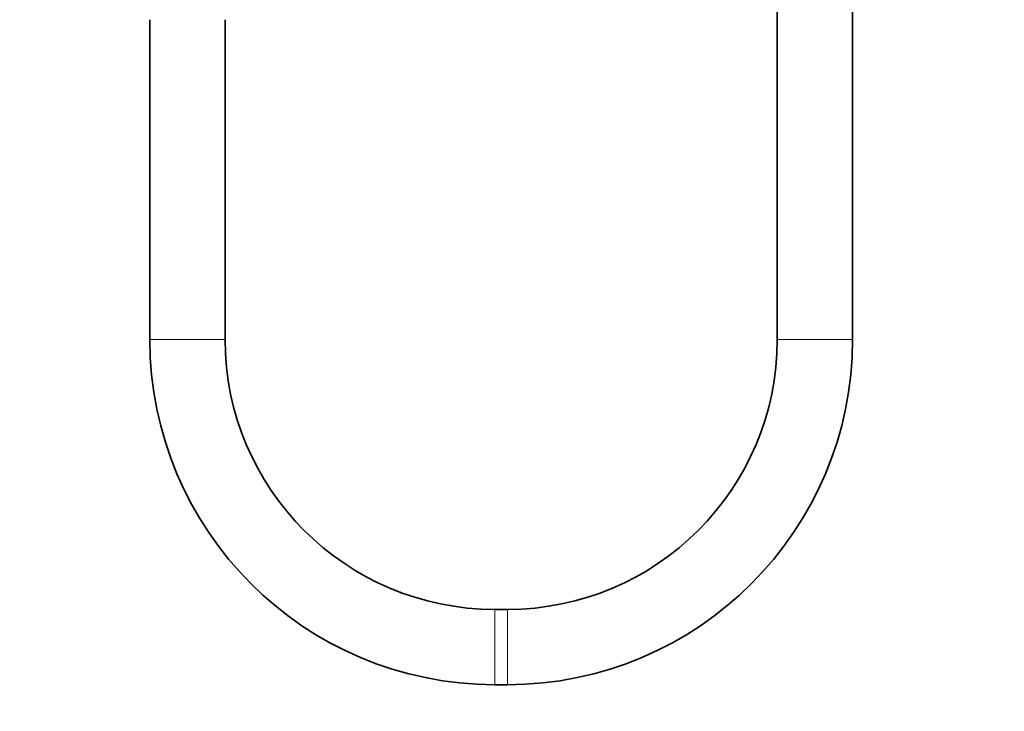
# Model space of a CAD drawing. Units: millimetres. Extents: x 0 to 2419, y 0 to 4701.
# Drawn here: x 1122 to 1279, y 2023 to 2133 of the extents above; entities that cross this region are included whole.
import ezdxf
from ezdxf import colors
from ezdxf.entities.mleader import LeaderData, LeaderLine
from ezdxf.math import Vec2, Vec3

# ---------------------------------------------------------------- set-up
doc = ezdxf.new("R2010")
doc.units = ezdxf.units.MM
doc.layers.add('DV1_Défaut', color=7, linetype='Continuous')
doc.layers.add('Défaut', color=7, linetype='Continuous')

# ---------------------------------------------------------------- blocks, each defined once
blk = doc.blocks.new('_DOT')
at = {"color": 0}
blk.add_line((0, 0), (-1, 0), dxfattribs=at)
at = {"color": 0, "const_width": 0.333}
blk.add_lwpolyline([(-0.1665, 0, 1), (0.1665, 0, 1)], format="xyb", close=True, dxfattribs=at)
blk = doc.blocks.new('SE')
at = {"layer": 'DV1_Défaut', "color": 7, "linetype": 'Continuous', "lineweight": 35}
for p, q in [((1243.23, 2362.63), (1243.23, 2082.36)), ((1255.23, 2082.36), (1255.23, 2362.63)), ((1143.23, 2133.36), (1143.23, 2082.36)), ((1155.23, 2082.36), (1155.23, 2133.36)), ((1200.23, 2039.36), (1198.23, 2039.36)), ((1198.23, 2027.36), (1200.23, 2027.36))]:
    blk.add_line(p, q, dxfattribs=at)
at = {"layer": 'DV1_Défaut', "color": 7, "linetype": 'Continuous', "lineweight": 18}
for p, q in [((1143.23, 2082.36), (1155.23, 2082.36)), ((1243.23, 2082.36), (1255.23, 2082.36)), ((1198.23, 2027.36), (1198.23, 2039.36)), ((1200.23, 2027.36), (1200.23, 2039.36))]:
    blk.add_line(p, q, dxfattribs=at)
at = {"layer": 'DV1_Défaut', "color": 7, "linetype": 'Continuous', "lineweight": 35}
for centre, radius, start, end in [((1198.23, 2082.36), 55, 180, 270), ((1198.23, 2082.36), 43, 180, 270), ((1200.23, 2082.36), 43, 270, 0), ((1200.23, 2082.36), 55, 270, 0)]:
    blk.add_arc(centre, radius, start, end, dxfattribs=at)

msp = doc.modelspace()

# ---------------------------------------------------------------- block references
at = {"layer": 'Défaut'}
msp.add_blockref('SE', (0, 0), dxfattribs=at)

# ---------------------------------------------------------------- leaders
at = {"layer": 'Défaut', "color": 7, "linetype": 'Continuous', "lineweight": 18}
ml = msp.add_multileader_mtext('Standard', dxfattribs=at)
ml.set_content('{\\pxsm0.9;\\fSolid Edge ISO|b1||i0||c0|p34;\\W1.;03/11/2020\\P}', color=256)
ml.set_leader_properties()
ml.set_arrow_properties(name='DOT')
ml.build(insert=Vec2(0, 0))
ml.multileader.update_dxf_attribs({"leader_type": 0, "dogleg_length": 0, "arrow_head_size": 12})
ctx = ml.context
ctx.base_point, ctx.char_height, ctx.arrow_head_size, ctx.landing_gap_size = Vec3(2331.88, 4693.9), 12, 12, 4.2
notes = []
notes.append((ctx, [(0, (0, 0, 0), (0, 0), (1, 0), 1, [])]))
ctx.mtext.insert = Vec3(2333.88, 4700.02)
for ctx, leaders in notes:
    for number, flags, end, landing, length, lines in leaders:
        leader = LeaderData()
        leader.index, (leader.has_last_leader_line, leader.has_dogleg_vector, leader.attachment_direction) = number, flags
        leader.last_leader_point, leader.dogleg_vector, leader.dogleg_length = Vec3(end), Vec3(landing), length
        for number, points, colour, breaks in lines:
            line = LeaderLine()
            line.index, line.vertices, line.color, line.breaks = number, Vec3.list(points), colors.encode_raw_color(colour), breaks
            leader.lines.append(line)
        ctx.leaders.append(leader)

doc.saveas('drawing.dxf')
